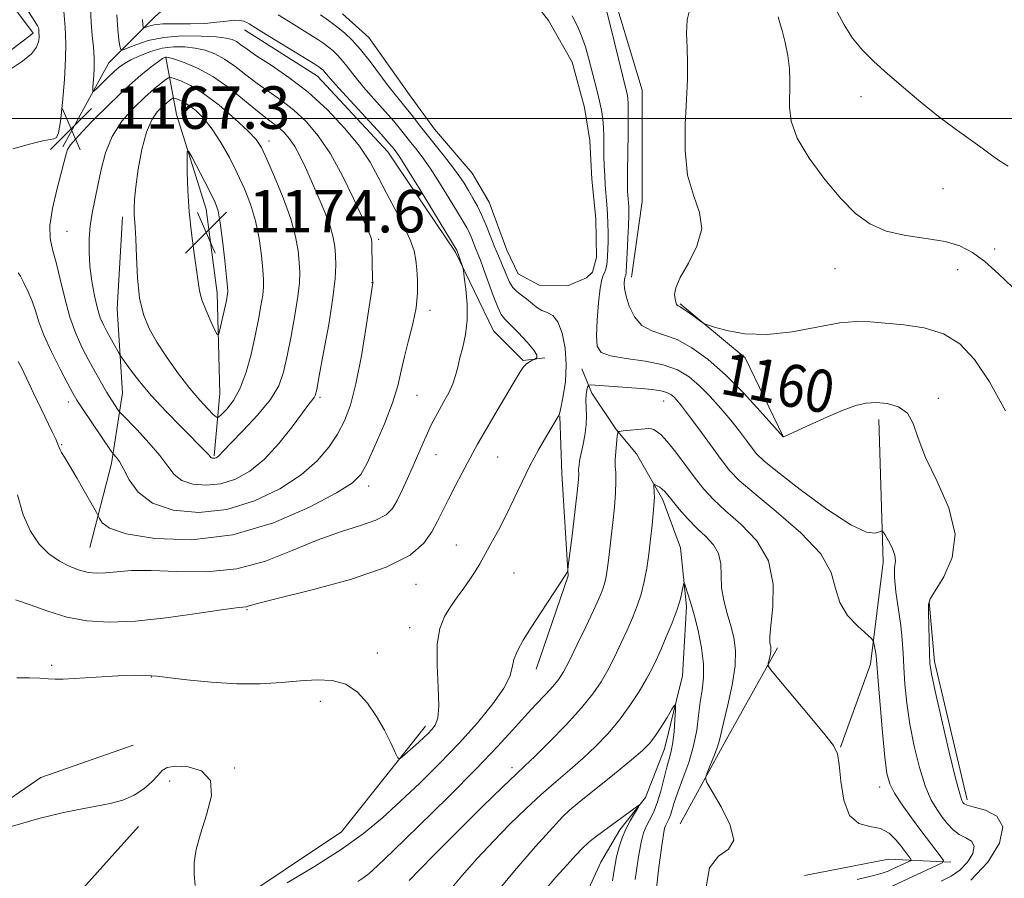
# Model space of a CAD drawing. Extents: x 2144800 to 2147700, y 334800 to 337700.
# Drawn here: x 2145754 to 2145940, y 335357 to 335519 of the extents above; entities that cross this region are included whole.
import ezdxf
from ezdxf.enums import TextEntityAlignment as Align

# ---------------------------------------------------------------- set-up
doc = ezdxf.new("R2010")
doc.units = 0
doc.header["$MEASUREMENT"] = 0
doc.linetypes.add('rvrstm', pattern=[117.1, 50, -3.9, 0.5, -3.9, 0.5, -3.9, 0.5, -3.9, 50])
for name, color, linetype, lineweight in [('DTM HARD BREAKLINE', 7, 'Continuous', 0), ('DTM SPOT ELEVATION', 2, 'Continuous', 13), ('GRID LINE', 7, 'Continuous', 0), ('INDEX CONTOUR', 41, 'Continuous', 13), ('INDEX CONTOUR LABEL', 244, 'Continuous', 0), ('INTERMEDIATE CONTOUR', 44, 'Continuous', 0), ('POND', 7, 'Continuous', 0), ('SPOT ELEVATION', 7, 'Continuous', 0), ('STREAM - RIVER SINGLE LINE', 142, 'rvrstm', 0)]:
    doc.layers.add(name, color=color, linetype=linetype, lineweight=lineweight)
doc.styles.add('Style-ITALICS', font='ITALICS.shx')

# ---------------------------------------------------------------- blocks, each defined once
blk = doc.blocks.new('SPOT')
at = {"layer": 'SPOT ELEVATION'}
for p, q in [((-3.910000000149012, -3.909999999974389), (3.820000000298023, 3.809999999997672)), ((-1.649999999906868, 3.770000000018626), (1.720000000204891, -3.929999999993015))]:
    blk.add_line(p, q, dxfattribs=at)

msp = doc.modelspace()

# ---------------------------------------------------------------- linework, layer by layer
at = {"layer": 'DTM HARD BREAKLINE', "extrusion": (-0.09782771238740719, -0.1605666454942886, 0.9821650019440513), "elevation": -262649.449834358, "flags": 128}
msp.add_lwpolyline([(1657999.308897945, 1378182.338883395), (1658015.073925041, 1378179.945534139), (1658028.87703113, 1378170.850806969)], dxfattribs=at)
at = {"layer": 'DTM HARD BREAKLINE', "extrusion": (0.1981750765104412, 0.04659360231440261, 0.9790585658036235), "elevation": 442032.6359838858, "flags": 128}
msp.add_lwpolyline([(-164675.4495282196, -2120139.497226165), (-164648.7097582131, -2120139.497226165), (-164637.5466816449, -2120141.118220159)], dxfattribs=at)
at = {"layer": 'DTM HARD BREAKLINE', "extrusion": (-0.8641313790513957, 0.4613209769266146, 0.2011465037881771), "elevation": -1699377.48765942, "flags": 128}
msp.add_lwpolyline([(-1306442.142570214, 350131.5600058048), (-1306460.190894569, 350132.6319143625), (-1306480.064582417, 350134.5511411136)], dxfattribs=at)
at = {"layer": 'DTM HARD BREAKLINE', "extrusion": (0.0121990151084418, -0.0884544555581692, 0.996005518720801), "elevation": -2337.000938954519, "flags": 128}
msp.add_lwpolyline([(2171475.508920568, 39029.00329421379), (2171457.476948583, 39025.30754174263), (2171436.447272844, 39014.7802468249)], dxfattribs=at)
at = {"layer": 'DTM HARD BREAKLINE', "extrusion": (-0.1576757625818376, 0.7837637001565513, 0.6007102597851545), "elevation": -74823.51855813415, "flags": 128}
msp.add_lwpolyline([(-2169920.996499373, 57667.95390162789), (-2169909.58965383, 57663.25076706038), (-2169893.476877948, 57663.05063367452)], dxfattribs=at)
at = {"layer": 'DTM HARD BREAKLINE'}
for points in [[(2145747.91, 335509.43, 1170.34), (2145756.58, 335516.06, 1170.45), (2145744.34, 335532.4, 1170.95), (2145728.53, 335547.2, 1171.84), (2145712.71, 335555.89, 1172.28), (2145685.67, 335565.09, 1173.88), (2145660.15, 335572.24, 1176.15), (2145626.47, 335576.85, 1179.52), (2145605.54, 335576.35, 1182.95), (2145582.06, 335576.87, 1184.72), (2145567.27, 335584.02, 1185.16), (2145535.63, 335599.35, 1187.1), (2145513.18, 335616.2, 1188.26), (2145494.3, 335628.46, 1189.25)], [(2145825, 335562.47, 1159.23), (2145846.42, 335545.62, 1160), (2145864.79, 335527.24, 1160.61), (2145871.41, 335505.29, 1161.11), (2145871.4, 335484.36, 1161.28), (2145869.36, 335470.07, 1160.56)], [(2145762.19, 335494.62, 1167.74), (2145770.87, 335510.44, 1165.04), (2145779.55, 335519.11, 1161), (2145789.25, 335527.78, 1159.29)], [(2145796.42, 335516.65, 1162.66), (2145810.2, 335507.97, 1162.77), (2145823.46, 335493.67, 1162.77), (2145836.21, 335474.79, 1162.22), (2145843.35, 335459.98, 1161.12), (2145848.96, 335454.36, 1160.12), (2145853.05, 335454.87, 1159.9)], [(2145790.74, 335436.43, 1170.18), (2145791.77, 335448.16, 1173.22), (2145791.27, 335467.05, 1174.6), (2145789.23, 335482.87, 1174.71), (2145783.63, 335500.74, 1173.61), (2145781.59, 335511.45, 1168.13)], [(2145773.44, 335481.45, 1171.57), (2145772.41, 335464.1, 1171.34), (2145773.43, 335448.27, 1168.91), (2145771.38, 335435.01, 1165.54), (2145767.29, 335419.19, 1163.05)], [(2145855.84, 335443.93, 1157.96), (2145856.24, 335433.1, 1156.92), (2145857.43, 335413.85, 1155.95), (2145851.41, 335396.21, 1155.35)], [(2145916.02, 335443.28, 1159.53), (2145916.81, 335416.41, 1157.56), (2145914.4, 335397.16, 1155.52), (2145908.78, 335381.52, 1154.07)], [(2145752.44, 335323.24, 1152.77), (2145767.25, 335338.04, 1155.64), (2145793.29, 335351.29, 1156.47), (2145814.73, 335365.58, 1157.02), (2145830.56, 335385.47, 1158.46)], [(2145776.45, 335366.61, 1155.31), (2145763.18, 335351.82, 1153.6), (2145752.96, 335336, 1151.61), (2145747.34, 335327.84, 1150)]]:
    msp.add_polyline3d(points, dxfattribs=at)
at = {"layer": 'DTM SPOT ELEVATION'}
for p in [(2145912.62, 335504.09, 1165.38), (2145801.06, 335495.76, 1169.44), (2145928.06, 335486.73, 1165.09), (2145763.01, 335478.74, 1169), (2145821.72, 335477.21, 1165.62), (2145937.84, 335475.42, 1164.37), (2145907.71, 335471.67, 1163.21), (2145930.86, 335471.52, 1163.35), (2145820.47, 335469.06, 1166.03), (2145831.43, 335463.86, 1163.54), (2145763.23, 335446.57, 1165.45), (2145810.66, 335447.44, 1167.74), (2145828.94, 335447.8, 1163.05), (2145875.45, 335446.73, 1155.23), (2145927.19, 335447.26, 1160.34), (2145761.99, 335438.52, 1164.13), (2145832.51, 335436.63, 1161.28), (2145844.15, 335436.2, 1159.04), (2145819.81, 335430.74, 1163.45), (2145836.36, 335419.6, 1158.83), (2145847.23, 335414.33, 1157.03), (2145828.78, 335412.22, 1159.28), (2145796.88, 335407.44, 1159.84), (2145827.54, 335404.07, 1158.6), (2145821.46, 335399.27, 1158.58), (2145760.09, 335396.99, 1158.15), (2145778.9, 335394.78, 1157.96), (2145810.71, 335390.16, 1157.44), (2145794.61, 335377.63, 1156.07), (2145846.84, 335377.68, 1152.46), (2145782.34, 335375.14, 1155.6), (2145916.12, 335374.05, 1155.43), (2145857.21, 335369.21, 1147.97)]:
    msp.add_point(p, dxfattribs=at)
at = {"layer": 'GRID LINE', "flags": 128}
msp.add_lwpolyline([(2145000, 335500), (2147500, 335500)], dxfattribs=at)
at = {"layer": 'INDEX CONTOUR', "flags": 128}
for points, elevation in [([(2145752.514, 335509.38), (2145754.59, 335510.765), (2145756.265, 335512.181), (2145757.226, 335513.422), (2145757.619, 335514.427), (2145757.71, 335515.179), (2145757.72, 335515.676), (2145757.708, 335516.002), (2145757.649, 335516.817), (2145757.596, 335517.084), (2145757.442, 335517.409), (2145756.896, 335518.28), (2145750.813, 335527.787)], 1170), ([(2145864.314, 335521.787), (2145865.296, 335517.872), (2145868.532, 335504.553), (2145868.656, 335503.863), (2145868.733, 335502.714), (2145868.757, 335500.583), (2145868.728, 335497.196), (2145868.627, 335489.846), (2145868.617, 335487.611), (2145868.64, 335486.343), (2145868.685, 335485.557), (2145868.851, 335483.428), (2145868.879, 335482.668), (2145868.874, 335481.595), (2145868.818, 335479.886), (2145868.707, 335477.393), (2145868.569, 335474.645), (2145868.442, 335472.34), (2145868.353, 335471), (2145868.295, 335470.429), (2145868.249, 335470.258), (2145868.199, 335470.158), (2145868.142, 335469.979), (2145868.078, 335469.618), (2145868.026, 335468.972), (2145868.081, 335467.96), (2145868.358, 335466.505), (2145868.959, 335464.615), (2145869.939, 335462.634), (2145871.339, 335460.995), (2145873.181, 335459.975), (2145875.412, 335459.243), (2145877.961, 335458.314), (2145880.764, 335456.786), (2145883.804, 335454.582), (2145887.076, 335451.703), (2145890.491, 335448.273), (2145893.644, 335444.863), (2145897.967, 335440.003), (2145898.005, 335439.99), (2145898.06, 335439.993), (2145898.211, 335440.054), (2145902.964, 335442.243), (2145906.197, 335443.694), (2145909.288, 335445.014), (2145911.687, 335445.908), (2145913.618, 335446.377), (2145915.491, 335446.496), (2145917.589, 335446.304), (2145919.67, 335445.681), (2145921.366, 335444.47), (2145922.467, 335442.526), (2145923.412, 335439.765), (2145924.804, 335436.115), (2145926.974, 335431.6), (2145929.164, 335426.628), (2145930.348, 335421.699), (2145929.833, 335417.273), (2145928.264, 335413.631), (2145926.627, 335411.014), (2145925.688, 335409.485), (2145925.363, 335408.401), (2145925.349, 335406.946), (2145925.512, 335399.176), (2145925.602, 335397.337), (2145925.892, 335395.365), (2145926.586, 335392.099), (2145927.789, 335386.853), (2145929.209, 335380.829), (2145930.459, 335375.704), (2145931.241, 335372.732), (2145931.644, 335371.483), (2145931.852, 335371.105), (2145932.077, 335370.879), (2145932.653, 335370.614), (2145933.943, 335370.251), (2145936.076, 335369.678), (2145938.238, 335368.574), (2145939.381, 335366.567), (2145938.722, 335363.472), (2145936.533, 335359.861), (2145933.352, 335356.492)], 1160), ([(2145753.255, 335409.291), (2145756.067, 335408.353), (2145759.364, 335407.152), (2145762.953, 335406.045), (2145766.724, 335405.328), (2145770.919, 335405.069), (2145775.867, 335405.275), (2145781.658, 335405.906), (2145787.436, 335406.719), (2145792.109, 335407.426), (2145794.887, 335407.807), (2145796.74, 335408.009), (2145797.316, 335408.158), (2145798.918, 335408.597), (2145802.599, 335409.533), (2145808.918, 335411.103), (2145816.422, 335413.145), (2145823.165, 335415.426), (2145827.656, 335417.745), (2145830.245, 335420.003), (2145831.738, 335422.14), (2145832.839, 335424.129), (2145833.834, 335426.117), (2145834.903, 335428.289), (2145836.161, 335430.744), (2145837.466, 335433.222), (2145839.488, 335437.016), (2145840.364, 335438.607), (2145841.604, 335440.772), (2145843.429, 335443.89), (2145847.259, 335450.354), (2145848.391, 335452.229), (2145849.039, 335453.199), (2145849.498, 335453.684), (2145849.993, 335454.032), (2145850.489, 335454.306), (2145851.232, 335454.665), (2145851.368, 335454.747), (2145851.55, 335454.926), (2145851.526, 335455.386), (2145850.969, 335456.336), (2145849.689, 335457.871), (2145848.048, 335459.635), (2145846.537, 335461.159), (2145845.517, 335462.152), (2145844.823, 335463.035), (2145844.154, 335464.405), (2145843.293, 335466.648), (2145841.504, 335471.687), (2145840.903, 335473.307), (2145840.113, 335475.254), (2145839.278, 335477.364), (2145838.829, 335478.423), (2145838.346, 335479.4), (2145837.673, 335480.586), (2145836.607, 335482.358), (2145835.038, 335484.931), (2145833.2, 335487.883), (2145831.413, 335490.636), (2145829.93, 335492.744), (2145828.736, 335494.302), (2145827.747, 335495.536), (2145826.856, 335496.67), (2145825.865, 335497.911), (2145824.554, 335499.462), (2145820.792, 335503.681), (2145818.873, 335505.891), (2145817.276, 335507.855), (2145815.985, 335509.517), (2145814.917, 335510.864), (2145813.993, 335511.904), (2145813.141, 335512.718), (2145812.295, 335513.411), (2145811.371, 335514.083), (2145810.234, 335514.841), (2145808.736, 335515.79), (2145804.708, 335518.291), (2145802.77, 335519.526)], 1160), ([(2145806.486, 335466.445), (2145806.778, 335469.027), (2145806.84, 335470.993), (2145806.747, 335472.847), (2145806.532, 335475.033), (2145806.058, 335477.732), (2145805.155, 335481.066), (2145803.74, 335485.014), (2145802.112, 335489.001), (2145800.666, 335492.321), (2145799.637, 335494.503), (2145798.629, 335496.044), (2145797.088, 335497.682), (2145794.644, 335499.937), (2145791.673, 335502.464), (2145788.732, 335504.694), (2145786.29, 335506.195), (2145784.447, 335507.055), (2145783.213, 335507.494), (2145782.536, 335507.688), (2145782.121, 335507.638), (2145781.614, 335507.3), (2145780.72, 335506.629), (2145779.387, 335505.556), (2145777.625, 335504.013), (2145775.503, 335501.954), (2145773.331, 335499.45), (2145771.477, 335496.597), (2145770.211, 335493.507), (2145769.398, 335490.362), (2145768.805, 335487.361), (2145767.739, 335482.152), (2145767.355, 335479.752), (2145767.15, 335477.332), (2145767.137, 335474.82), (2145767.317, 335472.148), (2145767.678, 335469.315), (2145768.164, 335466.566), (2145768.708, 335464.205), (2145769.258, 335462.443), (2145769.841, 335461.083), (2145770.497, 335459.83), (2145772.873, 335455.561), (2145773.208, 335455.048), (2145773.822, 335454.183), (2145774.954, 335452.624), (2145776.654, 335450.426), (2145778.922, 335447.741), (2145781.675, 335444.768), (2145784.492, 335441.882), (2145789.293, 335437.071), (2145789.732, 335436.6), (2145790.112, 335436.145), (2145790.237, 335436.047), (2145790.407, 335435.99), (2145790.617, 335435.971), (2145790.842, 335435.996), (2145791.069, 335436.067), (2145791.295, 335436.193), (2145791.521, 335436.379), (2145792.471, 335437.395), (2145793.871, 335438.831), (2145796.198, 335441.184), (2145798.921, 335444.084), (2145801.327, 335447.015), (2145802.888, 335449.627), (2145803.81, 335452.217), (2145804.484, 335455.245), (2145805.208, 335458.979), (2145805.925, 335462.937), (2145806.486, 335466.445)], 1170), ([(2145834.866, 335354.266), (2145837.401, 335357.324), (2145840.32, 335360.6), (2145843.405, 335363.893), (2145846.468, 335367.029), (2145849.45, 335369.947), (2145852.33, 335372.614), (2145855.086, 335375.024), (2145857.724, 335377.268), (2145860.252, 335379.467), (2145862.675, 335381.728), (2145864.972, 335384.11), (2145867.118, 335386.663), (2145869.083, 335389.381), (2145870.794, 335392.047), (2145872.176, 335394.393), (2145873.199, 335396.261), (2145874.034, 335397.95), (2145874.897, 335399.875), (2145875.938, 335402.31), (2145877.026, 335404.986), (2145877.959, 335407.5), (2145878.586, 335409.518), (2145878.947, 335410.996), (2145879.133, 335411.963), (2145879.235, 335412.439), (2145879.343, 335412.4), (2145879.552, 335411.813), (2145879.934, 335410.647), (2145880.48, 335408.877), (2145881.159, 335406.48), (2145881.914, 335403.506), (2145882.583, 335400.286), (2145882.973, 335397.224), (2145882.962, 335394.612), (2145882.679, 335392.291), (2145882.323, 335389.992), (2145882.028, 335387.491), (2145881.676, 335384.754), (2145881.086, 335381.792), (2145880.153, 335378.666), (2145879.067, 335375.645), (2145878.097, 335373.046), (2145877.439, 335371.106), (2145876.722, 335368.741), (2145876.418, 335367.983), (2145876.118, 335367.379), (2145875.85, 335366.87), (2145875.628, 335366.297), (2145875.378, 335365.088), (2145875.006, 335362.567), (2145874.466, 335358.358), (2145873.898, 335353.28)], 1150)]:
    msp.add_lwpolyline(points, dxfattribs=dict(at, elevation=elevation))
at = {"layer": 'INTERMEDIATE CONTOUR', "flags": 128}
for points, elevation in [([(2145752.775, 335494.244), (2145756.19, 335495.184), (2145758.454, 335495.739), (2145760.486, 335496.156), (2145760.98, 335496.41), (2145761.37, 335497.29), (2145761.737, 335499.387), (2145762.132, 335503.009), (2145762.493, 335507.336), (2145762.733, 335511.265), (2145762.788, 335513.971), (2145762.719, 335515.745), (2145762.615, 335517.152), (2145762.531, 335518.64), (2145762.398, 335520.183), (2145762.112, 335521.633), (2145761.571, 335522.938), (2145760.672, 335524.404), (2145759.314, 335526.431), (2145757.46, 335529.257), (2145755.322, 335532.466), (2145753.179, 335535.479)], 1168), ([(2145753.805, 335470.921), (2145754.208, 335470.251), (2145754.867, 335469), (2145755.676, 335467.347), (2145756.437, 335465.535), (2145757.035, 335463.718), (2145757.672, 335461.695), (2145758.63, 335459.174), (2145760.079, 335456.022), (2145761.723, 335452.745), (2145763.154, 335450.004), (2145764.103, 335448.23), (2145764.861, 335446.935), (2145765.859, 335445.398), (2145771.334, 335437.304), (2145771.699, 335436.799), (2145772.3, 335436.137), (2145772.864, 335435.343), (2145773.642, 335433.958), (2145774.709, 335431.899), (2145776.393, 335429.578), (2145779.082, 335427.526), (2145783.017, 335426.201), (2145787.857, 335425.776), (2145793.113, 335426.344), (2145798.318, 335427.921), (2145803.107, 335430.208), (2145807.129, 335432.828), (2145810.145, 335435.46), (2145812.327, 335438.031), (2145813.954, 335440.523), (2145815.271, 335443.015), (2145816.405, 335445.975), (2145817.449, 335449.968), (2145818.463, 335455.243), (2145819.366, 335460.801), (2145820.596, 335469.034), (2145820.567, 335469.8), (2145820.442, 335475.704), (2145820.407, 335476.689), (2145820.354, 335477.231), (2145820.257, 335477.604), (2145820.059, 335478.116), (2145819.579, 335479.217), (2145818.606, 335481.392), (2145817.002, 335484.906), (2145814.935, 335489.152), (2145812.648, 335493.307), (2145810.342, 335496.714), (2145808.043, 335499.396), (2145805.736, 335501.545), (2145803.412, 335503.346), (2145798.853, 335506.548), (2145796.693, 335508.205), (2145794.638, 335509.806), (2145792.691, 335511.17), (2145790.844, 335512.162), (2145789.028, 335512.823), (2145787.16, 335513.239), (2145785.174, 335513.473), (2145783.081, 335513.481), (2145780.915, 335513.197), (2145778.731, 335512.593), (2145776.699, 335511.807), (2145775.014, 335511.018), (2145773.792, 335510.346), (2145772.834, 335509.675), (2145771.864, 335508.83), (2145770.693, 335507.714), (2145768.536, 335505.571), (2145768.01, 335505.08), (2145767.839, 335505.17), (2145767.876, 335505.919), (2145767.985, 335507.346), (2145768.081, 335509.243), (2145768.086, 335511.343), (2145767.954, 335513.449), (2145767.743, 335515.634), (2145767.541, 335518.043), (2145767.39, 335520.746)], 1166), ([(2145753.516, 335394.585), (2145755.904, 335394.631), (2145757.839, 335394.538), (2145759.409, 335394.413), (2145760.753, 335394.348), (2145762.248, 335394.367), (2145764.328, 335394.478), (2145770.541, 335394.887), (2145773.561, 335395.047), (2145775.8, 335395.098), (2145777.3, 335395.073), (2145778.898, 335395.001), (2145779.895, 335394.915), (2145781.952, 335394.677), (2145785.54, 335394.24), (2145790.138, 335393.767), (2145794.976, 335393.467), (2145799.42, 335393.49), (2145803.392, 335393.737), (2145806.949, 335394.049), (2145810.143, 335394.251), (2145812.992, 335394.112), (2145815.509, 335393.386), (2145817.71, 335391.906), (2145819.633, 335389.819), (2145821.321, 335387.349), (2145822.797, 335384.744), (2145824.002, 335382.349), (2145824.854, 335380.528), (2145825.336, 335379.557), (2145825.681, 335379.346), (2145826.186, 335379.717), (2145828.165, 335381.469), (2145829.284, 335382.478), (2145830.239, 335383.366), (2145831.041, 335384.148), (2145831.746, 335384.879), (2145832.38, 335385.686), (2145832.855, 335386.991), (2145833.055, 335389.288), (2145832.933, 335392.844), (2145832.728, 335397.012), (2145832.749, 335400.921), (2145833.231, 335403.907), (2145834.11, 335406.14), (2145835.247, 335408), (2145836.509, 335409.793), (2145837.775, 335411.528), (2145838.924, 335413.14), (2145839.884, 335414.611), (2145840.773, 335416.105), (2145842.942, 335419.95), (2145844.299, 335422.44), (2145845.738, 335425.231), (2145847.194, 335428.247), (2145848.684, 335431.385), (2145850.246, 335434.541), (2145851.873, 335437.573), (2145853.39, 335440.231), (2145855.736, 335444.169), (2145855.852, 335444.601), (2145856.101, 335445.705), (2145856.512, 335447.727), (2145856.914, 335450.455), (2145857.087, 335453.561), (2145856.86, 335456.71), (2145856.289, 335459.534), (2145855.478, 335461.655), (2145854.523, 335462.836), (2145853.5, 335463.403), (2145852.47, 335463.816), (2145851.486, 335464.438), (2145849.598, 335466.005), (2145848.66, 335466.689), (2145847.772, 335467.359), (2145846.998, 335468.147), (2145846.378, 335469.149), (2145845.863, 335470.308), (2145845.381, 335471.527), (2145844.866, 335472.75), (2145844.29, 335474.084), (2145843.628, 335475.672), (2145842.044, 335479.683), (2145841.188, 335481.695), (2145840.336, 335483.449), (2145839.492, 335484.985), (2145838.658, 335486.397), (2145837.813, 335487.783), (2145836.854, 335489.248), (2145835.659, 335490.9), (2145834.159, 335492.804), (2145830.841, 335496.883), (2145829.366, 335498.772), (2145828.075, 335500.463), (2145826.939, 335501.923), (2145824.835, 335504.471), (2145823.539, 335506.11), (2145820.101, 335510.697), (2145818.323, 335512.954), (2145816.732, 335514.744), (2145815.266, 335516.147), (2145813.808, 335517.339), (2145812.279, 335518.46), (2145810.758, 335519.498)], 1158), ([(2145753.799, 335454.185), (2145754.398, 335453.065), (2145756.737, 335448.109), (2145758.09, 335445.285), (2145760.214, 335440.947), (2145760.881, 335439.538), (2145761.269, 335438.614), (2145761.488, 335438.024), (2145761.673, 335437.583), (2145761.965, 335437.081), (2145762.516, 335436.202), (2145763.48, 335434.606), (2145764.917, 335432.135), (2145768.553, 335425.744), (2145768.889, 335425.109), (2145769.111, 335424.603), (2145769.587, 335423.803), (2145771.011, 335422.777), (2145774.153, 335421.713), (2145779.515, 335420.849), (2145786.502, 335420.622), (2145794.248, 335421.518), (2145801.902, 335423.788), (2145808.676, 335426.746), (2145813.798, 335429.467), (2145816.791, 335431.33), (2145818.368, 335432.908), (2145819.537, 335435.076), (2145821.069, 335438.431), (2145822.794, 335442.465), (2145824.304, 335446.394), (2145825.308, 335449.637), (2145825.978, 335452.412), (2145826.6, 335455.143), (2145827.379, 335458.141), (2145828.18, 335461.281), (2145828.786, 335464.329), (2145829.041, 335467.085), (2145829.032, 335469.499), (2145828.909, 335471.555), (2145828.76, 335473.303), (2145828.423, 335475.046), (2145827.677, 335477.151), (2145826.387, 335479.866), (2145824.771, 335482.955), (2145823.132, 335486.063), (2145821.662, 335488.939), (2145820.104, 335491.746), (2145818.09, 335494.751), (2145815.356, 335498.119), (2145812.056, 335501.616), (2145808.454, 335504.908), (2145804.824, 335507.717), (2145801.49, 335509.995), (2145798.786, 335511.751), (2145796.942, 335513.011), (2145795.757, 335513.872), (2145794.924, 335514.452), (2145794.122, 335514.852), (2145792.97, 335515.134), (2145791.069, 335515.349), (2145788.183, 335515.515), (2145784.722, 335515.532), (2145781.253, 335515.266), (2145778.268, 335514.651), (2145775.931, 335513.879), (2145774.322, 335513.208), (2145773.46, 335512.864), (2145773.108, 335512.962), (2145772.963, 335513.584), (2145772.785, 335514.815), (2145772.572, 335516.75), (2145772.382, 335519.486)], 1164), ([(2145858.166, 335519.293), (2145859.131, 335517.497), (2145859.981, 335515.564), (2145860.682, 335513.507), (2145861.278, 335511.375), (2145862.894, 335505.103), (2145863.347, 335503.228), (2145863.698, 335501.519), (2145863.944, 335499.896), (2145864.093, 335498.255), (2145864.157, 335496.518), (2145864.188, 335492.871), (2145864.235, 335491.048), (2145864.324, 335489.235), (2145864.443, 335487.426), (2145864.74, 335483.789), (2145864.867, 335481.972), (2145864.948, 335480.172), (2145864.985, 335478.431), (2145864.983, 335476.803), (2145864.948, 335475.331), (2145864.88, 335474.043), (2145864.779, 335472.962), (2145864.643, 335472.101), (2145864.477, 335471.435), (2145864.28, 335470.928), (2145864.051, 335470.47), (2145863.793, 335469.655), (2145863.501, 335468.002), (2145863.189, 335465.246), (2145862.926, 335461.993), (2145862.796, 335459.062), (2145862.934, 335457.086), (2145863.68, 335455.922), (2145865.423, 335455.242), (2145868.36, 335454.743), (2145871.923, 335454.237), (2145875.355, 335453.569), (2145878.076, 335452.603), (2145880.244, 335451.293), (2145882.201, 335449.618), (2145884.21, 335447.591), (2145886.215, 335445.368), (2145888.084, 335443.141), (2145889.702, 335441.084), (2145891.043, 335439.303), (2145892.089, 335437.886), (2145892.965, 335436.799), (2145894.312, 335435.517), (2145896.911, 335433.394), (2145901.189, 335430.077), (2145906.212, 335426.389), (2145910.7, 335423.443), (2145913.666, 335422.056), (2145915.304, 335421.843), (2145916.098, 335422.119), (2145916.494, 335422.293), (2145916.77, 335422.144), (2145917.162, 335421.546), (2145917.817, 335420.442), (2145918.536, 335419.068), (2145919.029, 335417.727), (2145919.105, 335416.603), (2145918.971, 335415.356), (2145918.931, 335413.527), (2145919.204, 335410.82), (2145920.115, 335404.462), (2145920.391, 335401.753), (2145920.548, 335399.257), (2145920.693, 335396.588), (2145920.922, 335393.444), (2145921.295, 335389.843), (2145921.864, 335385.885), (2145922.659, 335381.723), (2145923.63, 335377.718), (2145924.699, 335374.284), (2145925.804, 335371.716), (2145926.902, 335369.843), (2145927.959, 335368.379), (2145928.962, 335367.094), (2145929.982, 335365.986), (2145931.113, 335365.112), (2145932.371, 335364.472), (2145933.454, 335363.834), (2145933.985, 335362.909), (2145933.688, 335361.515), (2145932.702, 335359.888), (2145931.269, 335358.37), (2145929.598, 335357.216), (2145927.764, 335356.33)], 1158), ([(2145880.368, 335520.597), (2145879.839, 335518.587), (2145879.747, 335516.067), (2145879.844, 335513.308), (2145879.919, 335510.479), (2145879.904, 335507.337), (2145879.761, 335503.541), (2145879.523, 335498.913), (2145879.462, 335493.954), (2145879.917, 335489.327), (2145881.033, 335485.521), (2145882.197, 335482.283), (2145882.604, 335479.181), (2145881.72, 335475.918), (2145880.098, 335472.743), (2145878.558, 335470.04), (2145877.735, 335468.097), (2145877.513, 335466.807), (2145877.59, 335465.967), (2145877.714, 335465.399), (2145877.841, 335465.031), (2145877.982, 335464.81), (2145878.166, 335464.671), (2145878.519, 335464.473), (2145879.186, 335464.059), (2145880.237, 335463.339), (2145882.411, 335461.781), (2145883.028, 335461.361), (2145883.698, 335461.076), (2145884.993, 335460.681), (2145887.359, 335460.037), (2145890.735, 335459.435), (2145894.931, 335459.271), (2145899.683, 335459.796), (2145908.613, 335461.456), (2145911.775, 335461.757), (2145914.414, 335461.676), (2145920.7, 335461.098), (2145924.521, 335460.527), (2145928.164, 335459.424), (2145931.257, 335457.52), (2145934.019, 335454.577), (2145936.821, 335450.37), (2145939.887, 335444.915)], 1162), ([(2145897.044, 335519.134), (2145897.292, 335518.211), (2145897.783, 335516.538), (2145898.364, 335514.306), (2145898.862, 335511.825), (2145899.145, 335509.346), (2145899.237, 335506.914), (2145899.156, 335502.104), (2145899.486, 335499.45), (2145900.63, 335496.291), (2145902.864, 335492.5), (2145905.787, 335488.507), (2145908.833, 335484.89), (2145911.597, 335482.097), (2145914.317, 335480.107), (2145917.393, 335478.778), (2145921.064, 335477.949), (2145924.939, 335477.378), (2145928.471, 335476.802), (2145931.271, 335475.981), (2145933.617, 335474.763), (2145935.951, 335473.014), (2145938.571, 335470.707), (2145941.214, 335468.214)], 1164), ([(2145908.165, 335520.069), (2145909.45, 335517.62), (2145911.041, 335515.095), (2145912.89, 335512.838), (2145915.057, 335510.7), (2145917.631, 335508.416), (2145920.648, 335505.805), (2145923.928, 335503.042), (2145927.237, 335500.379), (2145930.358, 335498.034), (2145935.454, 335494.404), (2145937.239, 335493.093), (2145938.763, 335492.007), (2145940.372, 335491.023)], 1166), ([(2145753.66, 335429.053), (2145754.727, 335425.292), (2145756.108, 335422.206), (2145757.75, 335419.813), (2145759.592, 335417.977), (2145761.555, 335416.578), (2145763.517, 335415.557), (2145765.344, 335414.872), (2145766.961, 335414.479), (2145768.523, 335414.336), (2145770.243, 335414.4), (2145772.348, 335414.606), (2145775.122, 335414.808), (2145778.86, 335414.839), (2145783.716, 335414.64), (2145789.279, 335414.575), (2145794.993, 335415.119), (2145800.403, 335416.575), (2145805.445, 335418.568), (2145810.154, 335420.554), (2145814.514, 335422.109), (2145818.297, 335423.298), (2145821.22, 335424.304), (2145823.122, 335425.31), (2145824.309, 335426.484), (2145825.207, 335427.992), (2145826.158, 335429.937), (2145827.18, 335432.18), (2145828.208, 335434.52), (2145830.09, 335438.858), (2145830.908, 335440.689), (2145831.643, 335442.237), (2145832.361, 335443.637), (2145833.144, 335445.062), (2145834.036, 335446.641), (2145834.934, 335448.311), (2145835.693, 335449.966), (2145836.22, 335451.537), (2145836.62, 335453.127), (2145837.041, 335454.875), (2145837.58, 335456.902), (2145838.101, 335459.257), (2145838.413, 335461.97), (2145838.386, 335464.978), (2145838.142, 335467.855), (2145837.868, 335470.089), (2145837.7, 335471.33), (2145837.6, 335471.902), (2145837.48, 335472.294), (2145836.47, 335475.15), (2145836.359, 335475.35), (2145832.263, 335482.078), (2145829.546, 335486.518), (2145827.167, 335490.371), (2145825.702, 335492.686), (2145824.982, 335493.755), (2145824.652, 335494.189), (2145824.345, 335494.568), (2145823.656, 335495.359), (2145822.168, 335497.001), (2145814.206, 335505.671), (2145812.64, 335507.428), (2145811.867, 335508.336), (2145811.512, 335508.775), (2145811.254, 335509.063), (2145811.018, 335509.29), (2145810.782, 335509.482), (2145810.462, 335509.707), (2145809.71, 335510.185), (2145799.719, 335516.312), (2145797.32, 335517.803), (2145796.849, 335518.062), (2145796.298, 335518.29), (2145795.531, 335518.462), (2145794.474, 335518.495), (2145793.059, 335518.34), (2145791.234, 335518.096), (2145788.95, 335517.896), (2145786.241, 335517.834), (2145783.468, 335517.837), (2145781.076, 335517.789), (2145779.407, 335517.612), (2145778.379, 335517.365), (2145777.52, 335517.028), (2145777.403, 335517.061), (2145777.354, 335517.268), (2145777.295, 335517.714), (2145777.222, 335518.604)], 1162), ([(2145813.101, 335466.182), (2145813.525, 335469.844), (2145813.645, 335472.369), (2145813.595, 335474.226), (2145813.464, 335475.859), (2145813.163, 335477.581), (2145812.558, 335479.675), (2145811.573, 335482.32), (2145810.349, 335485.271), (2145809.084, 335488.178), (2145807.934, 335490.752), (2145806.893, 335492.936), (2145805.911, 335494.733), (2145804.946, 335496.159), (2145803.984, 335497.282), (2145803.017, 335498.182), (2145801.999, 335498.975), (2145800.718, 335499.929), (2145798.919, 335501.346), (2145796.445, 335503.398), (2145793.519, 335505.739), (2145790.458, 335507.889), (2145787.566, 335509.472), (2145785.087, 335510.511), (2145783.251, 335511.129), (2145782.201, 335511.446), (2145781.73, 335511.557), (2145781.549, 335511.557), (2145781.38, 335511.494), (2145781.008, 335511.263), (2145780.231, 335510.718), (2145778.877, 335509.715), (2145776.888, 335508.114), (2145774.231, 335505.776), (2145770.995, 335502.702), (2145767.737, 335499.454), (2145765.132, 335496.73), (2145763.665, 335495.04), (2145763.069, 335494.122), (2145762.886, 335493.523), (2145762.717, 335492.806), (2145762.408, 335491.604), (2145761.057, 335486.53), (2145760.243, 335483.036), (2145759.742, 335479.814), (2145759.789, 335477.367), (2145760.265, 335475.27), (2145760.963, 335472.876), (2145761.719, 335469.727), (2145762.547, 335466.129), (2145763.507, 335462.582), (2145764.632, 335459.477), (2145765.866, 335456.785), (2145767.131, 335454.37), (2145768.355, 335452.129), (2145769.494, 335450.101), (2145770.512, 335448.357), (2145771.374, 335446.956), (2145772.053, 335445.908), (2145772.522, 335445.212), (2145772.825, 335444.789), (2145773.296, 335444.268), (2145776.19, 335441.3), (2145778.438, 335438.897), (2145780.504, 335436.483), (2145781.989, 335434.465), (2145783.209, 335432.906), (2145784.66, 335431.786), (2145786.712, 335431.096), (2145789.237, 335430.874), (2145791.977, 335431.17), (2145794.727, 335432.039), (2145797.459, 335433.561), (2145800.2, 335435.822), (2145802.919, 335438.782), (2145805.392, 335441.902), (2145807.345, 335444.521), (2145808.586, 335446.149), (2145809.586, 335447.391), (2145809.788, 335447.808), (2145810.046, 335448.916), (2145810.537, 335451.468), (2145811.36, 335455.872), (2145812.308, 335461.199), (2145813.101, 335466.182)], 1168), ([(2145799.87, 335466.708), (2145800.031, 335468.209), (2145800.035, 335469.617), (2145799.898, 335471.468), (2145799.626, 335474.142), (2145799.179, 335477.365), (2145798.511, 335480.704), (2145797.587, 335483.82), (2145796.433, 335486.758), (2145795.088, 335489.666), (2145793.596, 335492.623), (2145792.008, 335495.467), (2145790.377, 335497.974), (2145788.763, 335499.968), (2145787.245, 335501.457), (2145785.905, 335502.503), (2145784.816, 335503.173), (2145783.994, 335503.556), (2145783.444, 335503.752), (2145783.142, 335503.839), (2145782.958, 335503.816), (2145782.731, 335503.665), (2145782.332, 335503.366), (2145781.738, 335502.888), (2145780.952, 335502.2), (2145779.997, 335501.226), (2145778.965, 335499.719), (2145777.97, 335497.387), (2145777.108, 335494.11), (2145776.424, 335490.447), (2145775.951, 335487.128), (2145775.702, 335484.713), (2145775.628, 335483.075), (2145775.661, 335481.917), (2145775.844, 335479.547), (2145775.952, 335477.328), (2145776.068, 335473.94), (2145776.276, 335469.944), (2145776.681, 335466.117), (2145777.383, 335463.028), (2145778.448, 335460.418), (2145779.939, 335457.817), (2145781.866, 335454.897), (2145784.021, 335451.879), (2145786.147, 335449.12), (2145788.014, 335446.916), (2145789.512, 335445.301), (2145790.56, 335444.242), (2145791.149, 335443.715), (2145791.555, 335443.706), (2145792.126, 335444.21), (2145793.112, 335445.236), (2145794.367, 335446.861), (2145795.646, 335449.178), (2145796.752, 335452.199), (2145797.67, 335455.612), (2145798.43, 335459.023), (2145799.057, 335462.087), (2145799.543, 335464.675), (2145799.87, 335466.708)], 1172), ([(2145793.255, 335466.971), (2145793.284, 335467.392), (2145793.23, 335468.241), (2145793.05, 335470.089), (2145792.721, 335473.251), (2145792.3, 335476.997), (2145791.867, 335480.341), (2145791.456, 335482.583), (2145790.932, 335484.179), (2145790.113, 335485.876), (2145788.909, 335488.188), (2145786.484, 335492.771), (2145785.873, 335493.847), (2145785.65, 335493.758), (2145785.623, 335492.428), (2145785.645, 335489.861), (2145785.746, 335486.388), (2145785.999, 335482.417), (2145786.441, 335478.351), (2145786.959, 335474.569), (2145787.403, 335471.444), (2145787.682, 335469.201), (2145787.946, 335467.485), (2145788.404, 335465.794), (2145789.185, 335463.787), (2145790.098, 335461.746), (2145790.873, 335460.115), (2145791.314, 335459.256), (2145791.538, 335459.205), (2145791.734, 335459.92), (2145792.778, 335464.561), (2145793.024, 335465.716), (2145793.174, 335466.478), (2145793.255, 335466.971)], 1174), ([(2145804.482, 335355.957), (2145809.628, 335359.05), (2145814.661, 335362.264), (2145818.857, 335365.286), (2145822.438, 335368.236), (2145825.86, 335371.341), (2145829.474, 335374.774), (2145833.212, 335378.469), (2145836.901, 335382.306), (2145840.345, 335386.133), (2145843.262, 335389.681), (2145845.347, 335392.653), (2145846.43, 335394.859), (2145846.888, 335396.541), (2145847.232, 335398.052), (2145847.889, 335399.707), (2145848.96, 335401.675), (2145850.462, 335404.09), (2145852.337, 335406.969), (2145855.832, 335412.259), (2145856.759, 335413.711), (2145857.17, 335414.411), (2145857.3, 335414.681), (2145857.362, 335414.902), (2145857.472, 335415.696), (2145858.177, 335421.404), (2145858.702, 335425.764), (2145859.139, 335429.589), (2145859.366, 335431.94), (2145859.429, 335433.065), (2145859.411, 335433.738), (2145859.419, 335433.938), (2145859.488, 335434.674), (2145859.6, 335435.44), (2145859.828, 335436.636), (2145860.19, 335438.319), (2145860.575, 335440.286), (2145860.838, 335442.273), (2145860.883, 335444.057), (2145860.746, 335446.91), (2145860.813, 335447.991), (2145860.962, 335448.826), (2145861.112, 335449.395), (2145861.246, 335449.693), (2145861.616, 335449.78), (2145862.539, 335449.729), (2145871.22, 335449.09), (2145873.285, 335448.899), (2145874.92, 335448.668), (2145876.031, 335448.373), (2145876.764, 335447.999), (2145877.327, 335447.533), (2145877.928, 335446.909), (2145878.786, 335445.872), (2145880.121, 335444.115), (2145882.047, 335441.49), (2145884.236, 335438.482), (2145886.256, 335435.733), (2145887.877, 335433.66), (2145889.684, 335431.778), (2145892.47, 335429.377), (2145896.673, 335425.968), (2145901.318, 335421.953), (2145905.078, 335417.952), (2145907.031, 335414.46), (2145907.849, 335411.455), (2145908.613, 335408.786), (2145910.114, 335406.359), (2145912.005, 335404.309), (2145914.581, 335402.006), (2145914.948, 335401.569), (2145915.067, 335401.141), (2145915.345, 335399.58), (2145915.474, 335398.75), (2145915.559, 335397.988), (2145915.875, 335394.001), (2145916.242, 335389.551), (2145916.699, 335384.321), (2145917.142, 335379.671), (2145917.53, 335376.594), (2145918.048, 335374.608), (2145918.94, 335372.863), (2145920.362, 335370.706), (2145922.119, 335368.258), (2145923.925, 335365.836), (2145927.743, 335360.852), (2145928.173, 335360.197), (2145927.94, 335359.778), (2145926.849, 335359.234), (2145917.789, 335355.073)], 1156), ([(2145817.794, 335356.253), (2145818.944, 335357.001), (2145819.953, 335357.757), (2145821.531, 335359.18), (2145824.478, 335362.001), (2145829.244, 335366.631), (2145834.906, 335372.199), (2145840.192, 335377.513), (2145844.132, 335381.652), (2145846.957, 335384.765), (2145849.2, 335387.269), (2145851.278, 335389.5), (2145853.145, 335391.459), (2145854.641, 335393.067), (2145855.688, 335394.344), (2145856.56, 335395.728), (2145857.615, 335397.762), (2145859.09, 335400.769), (2145860.743, 335404.204), (2145862.211, 335407.305), (2145863.219, 335409.5), (2145863.837, 335410.983), (2145864.224, 335412.143), (2145864.516, 335413.302), (2145864.751, 335414.536), (2145864.943, 335415.852), (2145865.113, 335417.29), (2145865.531, 335421.163), (2145865.841, 335423.854), (2145866.151, 335426.759), (2145866.371, 335429.467), (2145866.436, 335431.643), (2145866.396, 335433.266), (2145866.33, 335434.392), (2145866.304, 335435.121), (2145866.327, 335435.726), (2145866.703, 335440.154), (2145866.792, 335440.776), (2145867.072, 335441.028), (2145867.78, 335441.128), (2145871.862, 335441.499), (2145872.671, 335441.547), (2145873.13, 335441.51), (2145873.512, 335441.375), (2145874.056, 335441.086), (2145874.886, 335440.43), (2145876.093, 335439.158), (2145877.713, 335437.131), (2145881.379, 335432.248), (2145883.037, 335430.154), (2145884.807, 335428.208), (2145887.071, 335426.096), (2145890.009, 335423.54), (2145893.001, 335420.417), (2145895.226, 335416.642), (2145896.107, 335412.274), (2145896.034, 335407.952), (2145895.642, 335404.461), (2145895.439, 335402.365), (2145895.442, 335401.355), (2145895.535, 335400.9), (2145895.624, 335400.545), (2145895.663, 335400.13), (2145895.62, 335399.564), (2145895.481, 335398.806), (2145895.296, 335398.004), (2145895.132, 335397.35), (2145895.12, 335396.894), (2145895.639, 335396.101), (2145897.138, 335394.293), (2145903.029, 335387.271), (2145905.798, 335383.94), (2145907.447, 335381.832), (2145908.203, 335380.279), (2145908.524, 335378.264), (2145908.834, 335375.118), (2145909.408, 335371.56), (2145910.489, 335368.657), (2145912.211, 335367.167), (2145914.28, 335366.611), (2145916.294, 335366.198), (2145917.931, 335365.321), (2145919.198, 335364.107), (2145920.181, 335362.863), (2145921.906, 335360.604), (2145922.082, 335360.334), (2145921.987, 335360.161), (2145921.538, 335359.937), (2145918.642, 335358.607), (2145917.751, 335358.212), (2145916.625, 335357.822), (2145914.787, 335357.333), (2145911.915, 335356.635)], 1154), ([(2145827.488, 335356.402), (2145829.33, 335358.383), (2145832.288, 335361.399), (2145836.532, 335365.623), (2145841.198, 335370.213), (2145845.159, 335374.075), (2145847.646, 335376.463), (2145849.305, 335378.034), (2145851.136, 335379.802), (2145853.856, 335382.501), (2145857.037, 335385.765), (2145859.97, 335388.954), (2145862.115, 335391.592), (2145863.643, 335393.854), (2145864.895, 335396.077), (2145866.145, 335398.515), (2145867.389, 335401.077), (2145868.554, 335403.59), (2145869.582, 335405.926), (2145870.461, 335408.154), (2145871.193, 335410.392), (2145871.784, 335412.741), (2145872.258, 335415.239), (2145872.649, 335417.906), (2145872.978, 335420.705), (2145873.248, 335423.358), (2145873.595, 335426.986), (2145873.675, 335427.93), (2145873.701, 335428.662), (2145873.679, 335429.419), (2145873.573, 335431.005), (2145873.639, 335431.079), (2145873.841, 335430.995), (2145874.213, 335430.804), (2145874.691, 335430.521), (2145875.185, 335430.157), (2145875.655, 335429.692), (2145876.233, 335429), (2145877.099, 335427.93), (2145878.375, 335426.401), (2145879.952, 335424.607), (2145881.672, 335422.815), (2145883.361, 335421.211), (2145884.808, 335419.678), (2145885.791, 335418.021), (2145886.186, 335416.092), (2145886.256, 335413.921), (2145886.362, 335411.587), (2145886.775, 335409.168), (2145887.414, 335406.748), (2145888.106, 335404.416), (2145888.684, 335402.184), (2145888.997, 335399.779), (2145888.904, 335396.856), (2145888.333, 335393.249), (2145887.524, 335389.516), (2145886.785, 335386.395), (2145886.035, 335383.085), (2145885.647, 335381.811), (2145885.013, 335380.104), (2145884.275, 335378.249), (2145883.65, 335376.722), (2145883.355, 335375.789), (2145883.593, 335374.877), (2145884.574, 335373.205), (2145886.302, 335370.294), (2145887.992, 335366.88), (2145888.662, 335363.999), (2145887.673, 335362.313), (2145885.777, 335360.981), (2145884.069, 335358.787), (2145883.396, 335354.857)], 1152), ([(2145843.403, 335353.507), (2145847.314, 335358.246), (2145851.311, 335362.817), (2145854.523, 335366.387), (2145856.403, 335368.435), (2145857.703, 335369.68), (2145859.5, 335371.154), (2145866.144, 335376.502), (2145869.369, 335379.133), (2145871.475, 335380.924), (2145872.756, 335382.207), (2145873.761, 335383.53), (2145874.905, 335385.276), (2145876.07, 335387.149), (2145877.001, 335388.681), (2145877.511, 335389.479), (2145877.682, 335389.429), (2145877.658, 335388.487), (2145877.56, 335386.705), (2145877.404, 335384.508), (2145877.178, 335382.415), (2145876.874, 335380.788), (2145876.492, 335379.371), (2145876.034, 335377.748), (2145874.898, 335373.278), (2145874.224, 335371.049), (2145873.499, 335369.238), (2145872.779, 335367.793), (2145872.143, 335366.578), (2145871.632, 335365.379), (2145871.18, 335363.673), (2145870.687, 335360.859), (2145870.088, 335356.625)], 1148), ([(2145752.26, 335366.537), (2145757.666, 335368.079), (2145762.067, 335369.169), (2145765.558, 335369.892), (2145768.483, 335370.427), (2145771.128, 335370.947), (2145773.527, 335371.588), (2145775.655, 335372.474), (2145777.485, 335373.67), (2145778.985, 335374.998), (2145780.12, 335376.221), (2145780.947, 335377.143), (2145781.881, 335377.727), (2145783.421, 335377.978), (2145785.824, 335377.847), (2145788.357, 335377.058), (2145790.044, 335375.28), (2145790.196, 335372.351), (2145789.298, 335368.779), (2145788.125, 335365.242), (2145787.31, 335362.269), (2145786.935, 335359.791), (2145786.934, 335357.59), (2145787.164, 335355.476)], 1156), ([(2145852.661, 335354.139), (2145855.133, 335357.06), (2145857.231, 335359.404), (2145858.83, 335361.156), (2145860.094, 335362.475), (2145861.262, 335363.563), (2145862.536, 335364.597), (2145863.962, 335365.66), (2145867.265, 335368.06), (2145870.781, 335370.645), (2145870.901, 335370.622), (2145870.582, 335370.083), (2145869.938, 335369.042), (2145869.123, 335367.645), (2145868.301, 335366.074), (2145867.604, 335364.462), (2145867.04, 335362.762), (2145866.581, 335360.881), (2145866.194, 335358.749), (2145865.827, 335356.384)], 1146)]:
    msp.add_lwpolyline(points, dxfattribs=dict(at, elevation=elevation))
at = {"layer": 'POND', "elevation": 1156.83, "flags": 128}
msp.add_lwpolyline([(2145849.14, 335524.4), (2145853.73, 335518.44), (2145858.19, 335510.62), (2145860.54, 335502.06), (2145861.53, 335495.86), (2145861.9, 335488.54), (2145862.64, 335481.1), (2145862.76, 335473.78), (2145862.02, 335471.05), (2145860.9, 335469.94), (2145857.3, 335468.45), (2145851.97, 335468.57), (2145848, 335470.69), (2145845.89, 335475.15), (2145842.55, 335484.21), (2145839.32, 335489.67), (2145832.26, 335497.98), (2145827.55, 335504.44), (2145819.86, 335515.23), (2145814.9, 335519.7)], dxfattribs=at)
at = {"layer": 'STREAM - RIVER SINGLE LINE'}
msp.add_polyline3d([(2145860.02, 335452.82, 1157.09), (2145861.88, 335448.23, 1155.42), (2145866.47, 335441.4, 1154.1), (2145870.31, 335436.81, 1152.85), (2145870.81, 335435.94, 1152.67), (2145875.27, 335428.13, 1151.58), (2145878.62, 335419.07, 1150.48), (2145879.73, 335408.03, 1149.65), (2145878.98, 335395.01, 1148.45), (2145875.62, 335381.24, 1147.24), (2145872.02, 335372.06, 1146.11), (2145867.18, 335365.98, 1145.54), (2145863.58, 335359.91, 1144.7), (2145859.11, 335350.11, 1143.72)], dxfattribs=at)

# ---------------------------------------------------------------- block references
at = {"layer": 'SPOT ELEVATION'}
for p in [(2145763.758, 335498.032, 1167.269), (2145789.207, 335478.521, 1174.565)]:
    msp.add_blockref('SPOT', p, dxfattribs=at)

# ---------------------------------------------------------------- texts
at = {"layer": 'INDEX CONTOUR LABEL', "style": 'Style-ITALICS', "width": 0.8749999999999999}
msp.add_text('1160', height=8.000000000000002, rotation=349.300000273621, dxfattribs=at).set_placement((2145886.59, 335452.13, 1160), align=Align.MIDDLE_LEFT)
at = {"layer": 'SPOT ELEVATION', "style": 'Style-ITALICS'}
for s, p in [('1167.3', (2145771.758, 335498.032, 1167.269)), ('1174.6', (2145797.207, 335478.521, 1174.565))]:
    msp.add_text(s, height=8.000000000000002, dxfattribs=at).set_placement(p)

doc.saveas('drawing.dxf')
